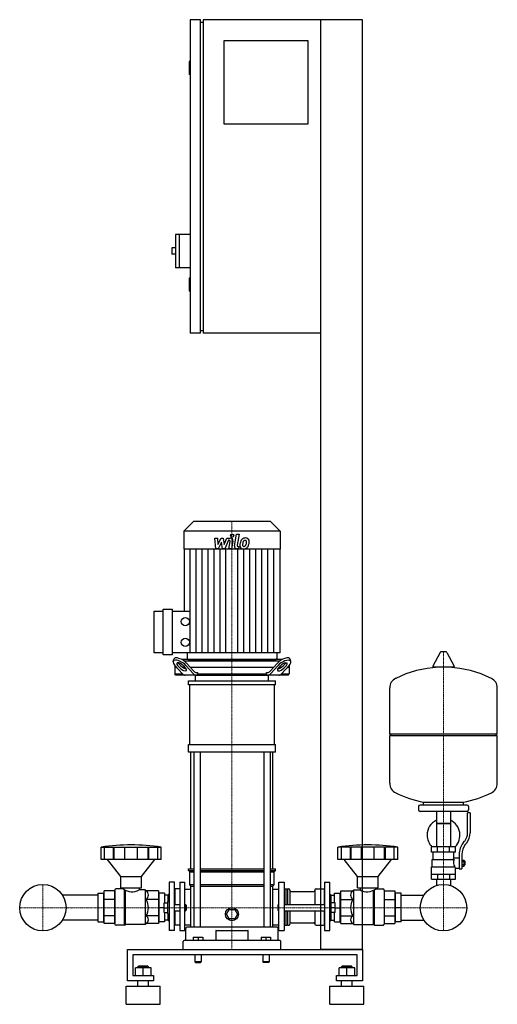
# Model space of a CAD drawing. Extents: x -431 to 483, y 0 to 1885.
import ezdxf

# ---------------------------------------------------------------- set-up
doc = ezdxf.new("R2010")
doc.units = 0
doc.linetypes.add('DASHDOT', pattern=[1, 0.5, -0.25, 0, -0.25])
doc.layers.get('0').update_dxf_attribs({"color": 124})
doc.layers.add('CP_AXIS', color=143, linetype='DASHDOT', lineweight=18)
doc.layers.add('CP_DETAL', color=33, linetype='Continuous')

msp = doc.modelspace()

# ---------------------------------------------------------------- linework, layer by layer
at = {"extrusion": (0, 1, 0)}
for p, q in [((-85, 1885), (-105, 1885)), ((-105, 1885), (-105, 1285)), ((-85, 1285), (-85, 1885)), ((-85, 1880), (-80, 1880)), ((225, 1885), (-80, 1885)), ((-80, 1885), (-80, 1285)), ((145, 105), (145, 1885)), ((225, 105), (225, 1885)), ((-40, 1845), (120, 1845)), ((-40, 1685), (-40, 1845)), ((120, 1845), (120, 1685)), ((-105, 1805), (-107, 1805)), ((-107, 1805), (-107, 1780)), ((-105, 1780), (-107, 1780)), ((120, 1685), (-40, 1685)), ((-133, 1474), (-133, 1410)), ((-105, 1474), (-133, 1474)), ((-126, 1474), (-126, 1410)), ((-140, 1448), (-140, 1436)), ((-133, 1448), (-140, 1448)), ((-133, 1436), (-140, 1436)), ((-105, 1410), (-133, 1410)), ((-105, 1390), (-107, 1390)), ((-107, 1390), (-107, 1365)), ((-105, 1365), (-107, 1365)), ((-85, 1285), (-105, 1285)), ((-85, 1290), (-80, 1290)), ((145, 1285), (-80, 1285)), ((-98.6, 924), (-117, 905.8)), ((48.6, 924), (-98.6, 924)), ((48.6, 924), (67, 905.8)), ((67, 905.8), (-117, 905.8)), ((-117, 905.8), (-117, 871.2)), ((67, 905.8), (67, 871.2)), ((67, 871.2), (-117, 871.2)), ((-116.6, 871.2), (-116.6, 752.4)), ((66.6, 871.2), (66.6, 673.2)), ((-156.7, 669.3), (-156.7, 756.3)), ((-156.7, 756.3), (-139.5, 756.3)), ((-139.5, 756.3), (-139.5, 669.3)), ((-174, 673.2), (-174, 752.4)), ((-174, 752.4), (-156.7, 752.4)), ((-139.5, 752.4), (-105.2, 752.4)), ((-156.7, 673.2), (-174, 673.2)), ((-139.5, 669.3), (-156.7, 669.3)), ((66.6, 673.2), (-139.5, 673.2)), ((-137.6, 656.4), (-136.2, 660.8)), ((71.1, 660), (-121.1, 660)), ((-111.1, 673.2), (-111.1, 662)), ((-109.1, 660), (59.1, 660)), ((61.1, 673.2), (61.1, 662)), ((87.6, 656.4), (86.2, 660.8)), ((373.6, 673.8), (359.4, 647.1)), ((385.3, 674.5), (374.7, 674.5)), ((386.4, 673.8), (400.6, 647.1)), ((-134.5, 649.1), (-134.5, 632.5)), ((-130.8, 645), (-134.5, 645)), ((-134.3, 648.9), (-119.7, 632.7)), ((-124.1, 643.3), (-129.1, 648.9)), ((-127.8, 653.2), (-122.8, 647.7)), ((-115.2, 645), (-119.6, 645)), ((-118.7, 648.9), (-113.7, 643.3)), ((-117.1, 657.5), (67.1, 657.5)), ((-98.9, 632.7), (-113.5, 648.9)), ((-112.2, 653.2), (-98.2, 637.7)), ((54.8, 645), (-104.8, 645)), ((48.2, 637.7), (62.2, 653.2)), ((63.5, 648.9), (48.9, 632.7)), ((63.7, 643.3), (68.7, 648.9)), ((69.6, 645), (65.2, 645)), ((69.7, 632.7), (84.3, 648.9)), ((72.8, 647.7), (77.8, 653.2)), ((79.1, 648.9), (74.1, 643.3)), ((84.5, 645), (80.8, 645)), ((84.5, 649.1), (84.5, 632.5)), ((399.5, 645.2), (360.5, 645.2)), ((-134.5, 632.5), (-119.5, 632.5)), ((-132.7, 630), (-134.5, 632.5)), ((82.7, 630), (-132.7, 630)), ((-95, 619), (-95, 630)), ((-92.9, 635), (-91.3, 635)), ((-91.3, 635), (-91.3, 632.5)), ((-91.3, 632.5), (41.3, 632.5)), ((41.3, 635), (42.9, 635)), ((41.3, 632.5), (41.3, 635)), ((45, 619), (45, 630)), ((69.5, 632.5), (84.5, 632.5)), ((82.7, 630), (84.5, 632.5)), ((-108.5, 611.7), (-108.5, 619)), ((-105.6, 497.7), (-105.6, 611.7)), ((55.6, 611.7), (55.6, 497.7)), ((58.5, 611.7), (58.5, 619)), ((483, 517.5), (483, 605.7)), ((277, 517.5), (483, 517.5)), ((280, 514.5), (277, 517.5)), ((277, 514.5), (483, 514.5)), ((277, 423.2), (277, 514.5)), ((480, 514.5), (483, 517.5)), ((483, 423.2), (483, 514.5)), ((-108.5, 483), (-108.5, 497.7)), ((58.5, 483), (58.5, 497.7)), ((-103.5, 259.1), (-103.5, 483)), ((-98.2, 483), (-98.2, 147.4)), ((-86.2, 483), (-86.2, 147.4)), ((36.2, 483), (36.2, 147.4)), ((48.2, 483), (48.2, 147.4)), ((53.5, 259.1), (53.5, 483)), ((332, 378.4), (332, 372.4)), ((425, 381.4), (335, 381.4)), ((342, 381.4), (342, 387)), ((418, 381.4), (418, 387)), ((428, 378.4), (428, 372.4)), ((425, 369.4), (335, 369.4)), ((366.6, 369.4), (366.6, 301.4)), ((393.4, 369.4), (393.4, 301.4)), ((426, 328.1), (426, 366.4)), ((431, 366.4), (426, 366.4)), ((431, 366.4), (431, 328.1)), ((393.4, 346.4), (366.6, 346.4)), ((366.6, 346.4), (380, 346.4)), ((380, 346.4), (393.4, 346.4)), ((417.7, 308.9), (420.5, 312.5)), ((424.4, 309.4), (421.6, 305.8)), ((-275.5, 277.4), (-275.5, 300.8)), ((-268.8, 277.4), (-268.8, 300.8)), ((-251.6, 277.4), (-251.6, 300.8)), ((-250.3, 277.4), (-250.3, 300.8)), ((-230.3, 277.4), (-230.3, 300.8)), ((-205.7, 277.4), (-205.7, 300.8)), ((-185.7, 277.4), (-185.7, 300.8)), ((-184.4, 277.4), (-184.4, 300.8)), ((-167.2, 277.4), (-167.2, 300.8)), ((-160.5, 277.4), (-160.5, 300.8)), ((177.8, 277.4), (177.8, 300.8)), ((184.5, 277.4), (184.5, 300.8)), ((201.6, 277.4), (201.6, 300.8)), ((202.9, 277.4), (202.9, 300.8)), ((222.9, 277.4), (222.9, 300.8)), ((247.4, 277.4), (247.4, 300.8)), ((267.3, 277.4), (267.3, 300.8)), ((268.7, 277.4), (268.7, 300.8)), ((285.8, 277.4), (285.8, 300.8)), ((292.5, 277.4), (292.5, 300.8)), ((403, 301.4), (357, 301.4)), ((357, 291.4), (357, 301.4)), ((403, 291.4), (357, 291.4)), ((360, 277.4), (360, 291.4)), ((368.5, 291.4), (368.5, 301.4)), ((391.5, 291.4), (391.5, 301.4)), ((400, 280.4), (400, 291.4)), ((403, 291.4), (403, 301.4)), ((410, 287.1), (410, 259.2)), ((415, 287.1), (415, 259.2)), ((-238, 245), (-263.5, 277.4)), ((-198, 245), (-172.5, 277.4)), ((215.2, 245), (189.7, 277.4)), ((255.1, 245), (280.5, 277.4)), ((358.5, 277.4), (400.3, 277.4)), ((358.5, 263.4), (358.5, 277.4)), ((400, 280.4), (410, 280.4)), ((415, 276.2), (419.5, 276.2)), ((415, 273.3), (419.5, 273.3)), ((415, 267.6), (419.5, 267.6)), ((415, 264.7), (419.5, 264.7)), ((419.5, 264.7), (419.5, 276.2)), ((419.5, 274.4), (420.5, 274.4)), ((419.5, 266.4), (420.5, 266.4)), ((420.5, 274.4), (420.5, 266.4)), ((421.5, 273.4), (420.5, 274.4)), ((421.5, 267.4), (420.5, 266.4)), ((421.5, 267.4), (421.5, 273.4)), ((-108.5, 259.1), (-98.2, 259.1)), ((-108.5, 256.4), (-108.5, 259.1)), ((-108.5, 256.4), (-98.2, 256.4)), ((-106, 253.7), (-108.5, 256.4)), ((-106, 253.7), (-98.2, 253.7)), ((-106, 229.2), (-106, 253.7)), ((-86.2, 259.1), (36.2, 259.1)), ((-86.2, 256.4), (36.2, 256.4)), ((-86.2, 253.7), (36.2, 253.7)), ((48.2, 259.1), (58.5, 259.1)), ((48.2, 256.4), (58.5, 256.4)), ((48.2, 253.7), (56, 253.7)), ((56, 253.7), (58.5, 256.4)), ((56, 229.2), (56, 253.7)), ((58.5, 256.4), (58.5, 259.1)), ((357, 263.4), (401.9, 263.4)), ((357, 239.4), (357, 263.4)), ((357, 249.4), (403, 249.4)), ((368.5, 249.4), (368.5, 239.4)), ((391.5, 249.4), (391.5, 239.4)), ((403, 239.4), (403, 260.4)), ((403, 260.4), (410, 260.4)), ((410, 259.2), (415, 259.2)), ((-238, 245), (-198, 245)), ((-238, 223.2), (-238, 245)), ((-198, 223.2), (-198, 245)), ((-145, 234.1), (-145, 141.5)), ((-135, 234.1), (-145, 234.1)), ((-135, 141.5), (-135, 234.1)), ((-125, 234.1), (-125, 141.5)), ((-125, 234.1), (-115, 234.1)), ((-115, 141.5), (-115, 234.1)), ((-106, 229.2), (-98.2, 229.2)), ((-103.5, 226.4), (-106, 229.2)), ((-103.5, 226.4), (-98.2, 226.4)), ((-103.5, 147.4), (-103.5, 226.4)), ((-86.2, 229.2), (36.2, 229.2)), ((-86.2, 226.4), (36.2, 226.4)), ((48.2, 229.2), (56, 229.2)), ((48.2, 226.4), (53.5, 226.4)), ((53.5, 226.4), (56, 229.2)), ((53.5, 147.4), (53.5, 226.4)), ((65, 141.5), (65, 234.1)), ((65, 234.1), (75, 234.1)), ((75, 234.1), (75, 141.5)), ((152.3, 234.1), (152.3, 141.5)), ((152.3, 234.1), (162.3, 234.1)), ((162.3, 141.5), (162.3, 234.1)), ((215.2, 245), (255.1, 245)), ((215.2, 223.2), (215.2, 245)), ((255.1, 223.2), (255.1, 245)), ((357, 239.4), (403, 239.4)), ((366.6, 239.4), (366.6, 229.4)), ((393.4, 239.4), (393.4, 229.4)), ((-249, 153.3), (-249, 218.8)), ((-233, 221), (-247, 221)), ((-238, 223.2), (-198, 223.2)), ((-233, 223.2), (-233, 221)), ((-203, 223.2), (-203, 219.3)), ((-191, 219.3), (-203, 219.3)), ((-189.3, 217.4), (-191, 219.3)), ((-166, 217.4), (-189.3, 217.4)), ((-166, 217.4), (-166, 154.4)), ((-165, 209.2), (-166, 209.2)), ((-165, 212.8), (-165, 158)), ((-154, 212.8), (-165, 212.8)), ((-154, 212.8), (-154, 194)), ((-147, 209.2), (-154, 209.2)), ((-147, 209.5), (-146.5, 210.1)), ((-147, 197), (-147, 209.5)), ((-146.5, 197), (-146.5, 210.1)), ((-145, 210.1), (-146.5, 210.1)), ((-135, 219.9), (-134, 221)), ((-134, 191), (-134, 221)), ((-125, 221), (-134, 221)), ((-115, 220.6), (-103.5, 220.6)), ((53.5, 220.6), (65, 220.6)), ((75, 219.9), (76, 221)), ((76, 221), (76, 191)), ((76, 221), (80, 221)), ((80, 221), (80, 191)), ((80.5, 220.4), (80, 221)), ((80.5, 220.4), (81, 221)), ((80.5, 220.4), (80.5, 191)), ((81, 221), (81, 191)), ((81, 221), (84, 221)), ((86, 218.8), (86, 191)), ((88, 215.7), (131.9, 215.7)), ((133.9, 218.8), (133.9, 191)), ((135.9, 221), (151.3, 221)), ((151.3, 221), (151.3, 191)), ((152.3, 219.9), (151.3, 221)), ((162.3, 210.1), (163.8, 210.1)), ((163.8, 210.1), (163.8, 197)), ((164.3, 209.5), (163.8, 210.1)), ((164.3, 209.5), (164.3, 197)), ((164.3, 209.2), (171.3, 209.2)), ((171.3, 212.8), (182.3, 212.8)), ((171.3, 194), (171.3, 212.8)), ((182.3, 158), (182.3, 212.8)), ((182.3, 209.2), (183.3, 209.2)), ((183.3, 217.4), (206.5, 217.4)), ((183.3, 154.4), (183.3, 217.4)), ((206.5, 217.4), (208.2, 219.3)), ((208.2, 219.3), (220.2, 219.3)), ((215.2, 223.2), (255.1, 223.2)), ((220.2, 223.2), (220.2, 219.3)), ((250.1, 223.2), (250.1, 221)), ((250.1, 221), (264.1, 221)), ((266.1, 218.8), (266.1, 153.3)), ((266.1, 217.4), (287, 217.4)), ((287, 217.4), (287, 154.4)), ((287, 209.2), (288, 209.2)), ((299, 212.8), (288, 212.8)), ((288, 158), (288, 212.8)), ((299, 158), (299, 212.8)), ((299, 209.2), (342.7, 209.2)), ((-166, 200.9), (-189.3, 200.9)), ((-155, 194), (-147.5, 194)), ((-155, 176), (-155, 194)), ((-147.5, 173), (-147.5, 197)), ((-147.5, 197), (-145, 197)), ((-135, 191), (-125, 191)), ((-115, 191), (-114, 191)), ((-114, 179), (-114, 191)), ((-113, 190), (-114, 191)), ((-113, 190), (-113, 180)), ((63, 190), (64, 191)), ((63, 190), (63, 185)), ((64, 185), (64, 191)), ((64, 191), (65, 191)), ((75, 191), (152.3, 191)), ((162.3, 197), (164.8, 197)), ((164.8, 173), (164.8, 197)), ((172.3, 194), (164.8, 194)), ((172.3, 176), (172.3, 194)), ((183.3, 200.9), (206.5, 200.9)), ((266.1, 200.9), (287, 200.9)), ((-155, 185), (-165, 185)), ((-155, 185), (-147.5, 185)), ((-155, 176), (-147.5, 176)), ((-154, 176), (-154, 158)), ((-147.5, 173), (-145, 173)), ((-147, 160.6), (-147, 173)), ((-146.5, 160.1), (-146.5, 173)), ((-135, 179), (-125, 179)), ((-134, 151.6), (-134, 179)), ((-115, 179), (-114, 179)), ((-113, 180), (-114, 179)), ((-35.4, 172.5), (-30.2, 181.5)), ((-30.2, 163.5), (-35.4, 172.5)), ((-30.2, 181.5), (-19.8, 181.5)), ((-19.8, 181.5), (-14.6, 172.5)), ((-14.6, 172.5), (-19.8, 163.5)), ((63, 185), (63, 180)), ((63, 180), (64, 179)), ((64, 179), (64, 185)), ((64, 179), (65, 179)), ((75, 179), (152.3, 179)), ((76, 179), (76, 151.6)), ((80, 179), (80, 151.6)), ((80.5, 179), (80.5, 152.1)), ((81, 179), (81, 151.6)), ((86, 179), (86, 153.3)), ((133.9, 179), (133.9, 153.3)), ((151.3, 179), (151.3, 151.6)), ((162.3, 173), (164.8, 173)), ((163.8, 173), (163.8, 160.1)), ((164.3, 173), (164.3, 160.6)), ((172.3, 185), (164.8, 185)), ((172.3, 176), (164.8, 176)), ((171.3, 158), (171.3, 176)), ((172.3, 185), (182.3, 185)), ((299, 185), (288, 185)), ((-230.9, 151.6), (-247, 151.6)), ((-191, 152.9), (-228.6, 152.9)), ((-189.3, 154.4), (-191, 152.9)), ((-166, 169.1), (-189.3, 169.1)), ((-166, 154.4), (-189.3, 154.4)), ((-165, 160.8), (-166, 160.8)), ((-154, 158), (-165, 158)), ((-147, 160.8), (-154, 160.8)), ((-147, 160.6), (-146.5, 160.1)), ((-145, 160.1), (-146.5, 160.1)), ((-135, 152.5), (-134, 151.6)), ((-125, 151.6), (-134, 151.6)), ((-115, 151.9), (-103.5, 151.9)), ((-19.8, 163.5), (-30.2, 163.5)), ((53.5, 151.9), (65, 151.9)), ((75, 152.5), (76, 151.6)), ((76, 151.6), (80, 151.6)), ((80.5, 152.1), (80, 151.6)), ((80.5, 152.1), (81, 151.6)), ((81, 151.6), (84, 151.6)), ((88, 155.8), (131.9, 155.8)), ((135.9, 151.6), (151.3, 151.6)), ((152.3, 152.5), (151.3, 151.6)), ((162.3, 160.1), (163.8, 160.1)), ((164.3, 160.6), (163.8, 160.1)), ((164.3, 160.8), (171.3, 160.8)), ((171.3, 158), (182.3, 158)), ((182.3, 160.8), (183.3, 160.8)), ((183.3, 169.1), (206.5, 169.1)), ((183.3, 154.4), (206.5, 154.4)), ((206.5, 154.4), (208.2, 152.9)), ((208.2, 152.9), (245.7, 152.9)), ((248, 151.6), (264.1, 151.6)), ((266.1, 169.1), (287, 169.1)), ((266.1, 154.4), (287, 154.4)), ((287, 160.8), (288, 160.8)), ((299, 158), (288, 158)), ((299, 160.8), (342.7, 160.8)), ((-135, 141.5), (-145, 141.5)), ((-125, 141.5), (-115, 141.5)), ((-113.5, 122), (-113.5, 145.7)), ((61.5, 147.4), (-111.5, 147.4)), ((-56.2, 140.4), (-56.2, 122)), ((6.2, 122), (6.2, 140.4)), ((63.5, 122), (63.5, 145.7)), ((65, 141.5), (75, 141.5)), ((152.3, 141.5), (162.3, 141.5)), ((-118.5, 105), (-118.5, 120.3)), ((66.5, 122), (-116.5, 122)), ((-99, 128.3), (-99, 122)), ((-99, 128.3), (-81, 128.3)), ((-90, 128.3), (-90, 122)), ((-81, 128.3), (-81, 122)), ((31, 128.3), (31, 122)), ((31, 128.3), (49, 128.3)), ((40, 128.3), (40, 122)), ((49, 128.3), (49, 122)), ((68.5, 105), (68.5, 120.3)), ((-225, 45), (-225, 105)), ((-225, 105), (225, 105)), ((-215, 95), (-215, 55)), ((215, 95), (-215, 95)), ((-96, 95), (-96, 81)), ((-84, 95), (-84, 81)), ((34, 95), (34, 81)), ((46, 95), (46, 81)), ((225, 105), (145, 105)), ((215, 55), (215, 95)), ((225, 105), (225, 45)), ((-84, 81), (-96, 81)), ((-95, 80), (-96, 81)), ((-95, 80), (-85, 80)), ((-85, 80), (-84, 81)), ((46, 81), (34, 81)), ((35, 80), (34, 81)), ((45, 80), (46, 81)), ((-210, 55), (-210, 69.9)), ((-180, 69.9), (-210, 69.9)), ((-204, 72.9), (-205, 71.9)), ((-205, 71.9), (-185, 71.9)), ((-205, 69.9), (-205, 71.9)), ((-186, 72.9), (-204, 72.9)), ((-195, 55), (-195, 69.9)), ((-186, 72.9), (-185, 71.9)), ((-185, 69.9), (-185, 71.9)), ((-180, 55), (-180, 69.9)), ((180, 55), (180, 69.9)), ((210, 69.9), (180, 69.9)), ((186, 72.9), (185, 71.9)), ((185, 71.9), (205, 71.9)), ((185, 69.9), (185, 71.9)), ((204, 72.9), (186, 72.9)), ((195, 55), (195, 69.9)), ((204, 72.9), (205, 71.9)), ((205, 69.9), (205, 71.9)), ((210, 55), (210, 69.9)), ((-175, 45), (-225, 45)), ((-215, 55), (-175, 55)), ((-205, 35), (-205, 45)), ((-185, 35), (-185, 45)), ((-175, 55), (-175, 45)), ((175, 55), (215, 55)), ((175, 45), (175, 55)), ((225, 45), (175, 45)), ((185, 35), (185, 45)), ((205, 35), (205, 45)), ((-227.5, 35), (-162.5, 35)), ((-227.5, 0), (-227.5, 35)), ((-162.5, 0), (-162.5, 35)), ((162.5, 35), (227.5, 35)), ((162.5, 0), (162.5, 35)), ((227.5, 0), (227.5, 35)), ((-227.5, 0), (-162.5, 0)), ((162.5, 0), (227.5, 0))]:
    msp.add_line(p, q, dxfattribs=at)
for p, q in [((-95, 630), (45, 630)), ((-90, 630), (-91.3, 632.5)), ((40, 630), (41.3, 632.5)), ((-108.5, 619), (58.5, 619)), ((58.5, 611.7), (-108.5, 611.7)), ((277, 517.5), (277, 605.7)), ((-108.5, 497.7), (58.5, 497.7)), ((58.5, 483), (-108.5, 483)), ((342, 387), (418, 387)), ((-275.5, 300.8), (-160.5, 300.8)), ((292.5, 300.8), (177.8, 300.8)), ((-160.5, 277.4), (-275.5, 277.4)), ((292.5, 277.4), (177.8, 277.4)), ((398.7, 277.4), (400, 280.4)), ((403, 260.4), (401.9, 263.4)), ((366.6, 229.4), (366.6, 227.4)), ((393.4, 229.4), (393.4, 227.4)), ((-249, 217.4), (-249, 154.4)), ((-230.9, 151.6), (-230.9, 219.5)), ((-228.6, 152.9), (-228.6, 218.2)), ((-191, 219.3), (-191, 152.9)), ((208.2, 152.9), (208.2, 219.3)), ((245.7, 152.9), (245.7, 218.2)), ((248, 151.6), (248, 219.5)), ((-230.9, 151.6), (-228.6, 152.9)), ((248, 151.6), (245.7, 152.9)), ((-55.2, 141.3), (5.2, 141.3)), ((0, 105), (0, 105)), ((45, 80), (35, 80))]:
    msp.add_line(p, q)
at = {"extrusion": (-1e-16, -1, 0)}
for p, q in [((-282, 209.2), (-349.7, 209.2)), ((-282, 212.8), (-271, 212.8)), ((-282, 212.8), (-282, 158)), ((-271, 212.8), (-271, 158)), ((-270, 209.2), (-271, 209.2)), ((-249, 217.4), (-270, 217.4)), ((-270, 154.4), (-270, 217.4)), ((-249, 200.9), (-270, 200.9)), ((-282, 160.8), (-349.7, 160.8)), ((-282, 158), (-271, 158)), ((-270, 160.8), (-271, 160.8)), ((-249, 169.1), (-270, 169.1)), ((-249, 154.4), (-270, 154.4))]:
    msp.add_line(p, q, dxfattribs=at)
for centre, radius in [((-114.3, 732.6), 7.86), ((-114.3, 693), 7.86), ((-387, 185), 44.4), ((-387, 185), 44.4), ((380, 185), 44.4), ((380, 185), 44.4), ((-25, 172.5), 12.5)]:
    msp.add_circle(centre, radius)
for centre, radius, start, end in [((374.7, 673.2), 1.25, 90, 149.0362), ((385.3, 673.2), 1.25, 30.9638, 90), ((380, 438.4), 207, 92.8162, 116.2545), ((360.5, 646.5), 1.25, 149.0362, 270), ((380, 438.4), 207, 63.7455, 87.1838), ((399.5, 646.5), 1.25, 270, 30.9638), ((297.5, 605.7), 20.5, 116.2545, 180), ((462.5, 605.7), 20.5, 0, 63.7455), ((297.5, 423.2), 20.5, 180, 243.7455), ((462.5, 423.2), 20.5, 296.2545, 0), ((380, 590.5), 207, 243.7455, 259.4219), ((380, 590.5), 207, 280.5781, 296.2545), ((335, 378.4), 3, 90, 180), ((425, 378.4), 3, 0, 90), ((335, 372.4), 3, 180, 270), ((425, 372.4), 3, 270, 0), ((380, 323.9), 31.5, 115.2763, 180), ((380, 323.9), 31.5, 314.4153, 64.7237), ((380, 323.9), 31.5, 180, 225.5847), ((401, 328.1), 25, 321.3402, 0), ((401, 328.1), 30, 321.3402, 0), ((445, 287.1), 35, 141.3402, 180), ((445, 287.1), 30, 141.3402, 180), ((412.2, 271.7), 13.3, 154.3432, 218.5664), ((-216.8, 185), 31.8, 330, 30)]:
    msp.add_arc(centre, radius, start, end)
for centre, major_axis, ratio, start_param, end_param in [((-122.6, 653.2), (-13.3, 8.2), 0.4237, 4.111437, 6.395957), ((-109.1, 662), (-1.98, 0), 0.990683, 0, 1.570796), ((59.1, 662), (-1.98, 0), 0.990683, 1.570796, 3.141593), ((72.6, 653.2), (13.3, 8.2), 0.4237, -0.112772, 2.171749), ((-123.9, 648.9), (-13.3, 8.2), 0.4237, 4.111437, 7.253029), ((-123.9, 648.9), (-6.67, 4.12), 0.4237, 4.111437, 7.253029), ((-122.6, 653.2), (-6.67, 4.12), 0.4237, 0.835506, 0.969844), ((-118.9, 643.3), (-6.67, 4.12), 0.4237, 0.969844, 4.111437), ((-117.6, 647.7), (-6.67, 4.12), 0.4237, 0.969844, 2.53163), ((68.9, 643.3), (6.67, 4.12), 0.4237, 2.171749, 5.313341), ((67.6, 647.7), (6.67, 4.12), 0.4237, 3.751555, 5.313341), ((73.9, 648.9), (13.3, 8.2), 0.4237, -0.969844, 2.171749), ((73.9, 648.9), (6.67, 4.12), 0.4237, -0.969844, 2.171749), ((72.6, 653.2), (6.67, 4.12), 0.4237, -0.969844, -0.835506), ((-114.5, 650), (0, 20), 0.521402, 2.617994, 3.141593), ((-93.6, 650), (0, 20), 0.521402, 2.617994, 3.141593), ((-92.9, 655), (0, 20), 0.521402, 2.617994, 3.141593), ((42.9, 655), (0, 20), 0.521402, 3.141593, 3.665191), ((43.6, 650), (0, 20), 0.521402, 3.141593, 3.665191), ((64.5, 650), (0, 20), 0.521402, 3.141593, 3.665191), ((-218, -147.5), (0, 452.7), 0.917253, -0.138907, 0.138907), ((235.1, -147.5), (0, 452.7), 0.91521, -0.138907, 0.138907), ((-247, 218.8), (0, 2.18), 0.917253, 0, 1.570796), ((-216.8, 246.3), (0, 30.9), 0.917253, 2.53292, 3.650349), ((-194.5, 209.2), (0, 9.95), 0.958583, 3.728485, 5.696293), ((84, 218.8), (0, 2.18), 0.91521, -1.570796, 0), ((88, 217.9), (0, 2.18), 0.91521, 1.570796, 3.141593), ((131.9, 217.9), (0, 2.18), 0.91521, 3.141593, 4.712389), ((135.9, 218.8), (0, 2.18), 0.91521, 0, 1.570796), ((211.7, 209.2), (0, 9.95), 0.956448, 0.586892, 2.554701), ((234, 246.1), (0, 30.7), 0.91521, 2.628577, 3.754525), ((264.1, 218.8), (0, 2.18), 0.91521, -1.570796, 0), ((233.9, 185), (0, 31.8), 0.997773, 1.047198, 2.094395), ((-247, 153.3), (-2, 0), 0.84814, 0, 1.570796), ((-194.5, 161.8), (-9.53, 0), 0.927267, 2.157688, 4.125497), ((84, 153.3), (-2, 0), 0.850033, 1.570796, 3.141593), ((88, 154.1), (-2, 0), 0.850033, -1.570796, 0), ((131.9, 154.1), (-2, 0), 0.850033, -3.141593, -1.570796), ((135.9, 153.3), (-2, 0), 0.850033, 0, 1.570796), ((211.7, 161.8), (-9.51, 0), 0.929337, -0.983904, 0.983904), ((264.1, 153.3), (-2, 0), 0.850033, 1.570796, 3.141593), ((-111.5, 145.7), (-2, 0), 0.84814, -1.570796, 0), ((-55.2, 140.4), (-1, 0), 0.84814, -1.570796, 0), ((5.2, 140.4), (-1, 0), 0.84814, -3.141593, -1.570796), ((61.5, 145.7), (-2, 0), 0.84814, -3.141593, -1.570796), ((-116.5, 120.3), (-2, 0), 0.84814, -1.570796, 0), ((66.5, 120.3), (-2, 0), 0.84814, -3.141593, -1.570796)]:
    msp.add_ellipse(centre, major_axis=major_axis, ratio=ratio, start_param=start_param, end_param=end_param)
at = {"layer": 'CP_AXIS'}
for p, q in [((-25, 924), (-25, 660)), ((-25, 660), (-25, 630)), ((380, 674.5), (380, 229.4)), ((-25, 630), (-25, 105)), ((-387, 229.4), (-387, 140.6)), ((380, 229.4), (380, 140.6)), ((-431.4, 185), (-342.6, 185)), ((335.6, 185), (-342.6, 185)), ((335.6, 185), (424.4, 185))]:
    msp.add_line(p, q, dxfattribs=at)
at = {"layer": 'CP_DETAL'}
for p, q in [((-58.1, 892.6), (-52.9, 892.6)), ((-56, 872.3), (-58.1, 892.6)), ((-52.9, 892.6), (-52.1, 880)), ((-52.1, 880), (-45.5, 892.6)), ((-45.5, 892.6), (-41.6, 892.6)), ((-41.6, 892.6), (-39.9, 880)), ((-39.9, 880), (-34.8, 892.6)), ((-31.4, 888.3), (-38.7, 872.3)), ((-34.8, 892.6), (-28, 892.6)), ((-30.2, 888.3), (-31.4, 888.3)), ((-31.1, 872.3), (-28.5, 886.2)), ((-23.3, 886.9), (-26.1, 872.3)), ((-20.4, 878), (-16.2, 900)), ((-16.2, 900), (-11.1, 900)), ((-11.1, 900), (-15.3, 878.7)), ((-105.2, 673.2), (-105.2, 871.2)), ((-93.7, 673.2), (-93.7, 871.2)), ((-82.3, 673.2), (-82.3, 871.2)), ((-70.8, 673.2), (-70.8, 871.2)), ((-59.4, 673.2), (-59.4, 871.2)), ((-51.6, 872.3), (-56, 872.3)), ((-44.9, 885), (-51.6, 872.3)), ((-47.9, 673.2), (-47.9, 871.2)), ((-43.1, 872.3), (-44.9, 885)), ((-38.7, 872.3), (-43.1, 872.3)), ((-36.5, 673.2), (-36.5, 871.2)), ((-26.1, 872.3), (-31.1, 872.3)), ((-12.8, 872.3), (-15.7, 872.3)), ((-13.5, 876.6), (-11.9, 876.6)), ((-13.5, 673.2), (-13.5, 871.2)), ((-11.9, 876.6), (-12.8, 872.3)), ((-2.1, 673.2), (-2.1, 871.2)), ((9.4, 673.2), (9.4, 871.2)), ((20.8, 673.2), (20.8, 871.2)), ((32.3, 673.2), (32.3, 871.2)), ((43.7, 673.2), (43.7, 871.2)), ((55.2, 673.2), (55.2, 871.2))]:
    msp.add_line(p, q, dxfattribs=at)
msp.add_circle((-24.7, 897.3), 3, dxfattribs=at)
for centre, radius, start, end in [((-30.2, 886.5), 1.8, 349.1282, 90.0361), ((-28, 887.8), 4.8, 349.1463, 90.1097), ((8.1, 879.7), 17.7, 153.1115, 171.0742), ((0.5, 883.1), 9.44, 130.4936, 150.8647), ((1, 882.7), 10.1, 89.3287, 131.1984), ((1.4, 883.3), 5.44, 132.3225, 168.5446), ((0.1, 884.5), 3.72, 88.6944, 130.5967), ((0.3, 884.9), 3.39, 69.364, 91.2833), ((1.5, 885.8), 6.97, 39.8625, 93.7877), ((0.7, 886), 2.23, 38.8919, 68.6227), ((0, 885.6), 3.02, 358.4755, 35.933), ((2, 886.6), 6.13, 357.2175, 36.9176), ((-12.2, 886.8), 20.4, 347.7846, 358.7587), ((-15.7, 877.1), 4.8, 169.0042, 270), ((-13.5, 878.4), 1.8, 169.0041, 270), ((-3.7, 878.3), 6.29, 173.443, 216.7902), ((14.1, 877.6), 24, 168.3333, 176.5259), ((-3.4, 878.9), 6.79, 219.1176, 274.2411), ((12.6, 878.8), 17.4, 167.8511, 176.8316), ((-1.6, 879.4), 3.17, 173.0647, 215.6723), ((22.6, 877.3), 27.5, 165.0104, 169.1866), ((-2.3, 879.2), 2.55, 220.254, 274.7357), ((-2.9, 882.4), 10.3, 269.6738, 310.639), ((-2.7, 885.5), 8.93, 274.1845, 282.2301), ((-1.9, 880.4), 3.72, 287.2372, 310.2783), ((-2.5, 881), 4.57, 311.1381, 334.8162), ((-12.4, 885.1), 15.2, 336.5302, 350.0633), ((-16.3, 886), 19.3, 349.3761, 358.4794), ((-2.7, 882.1), 10, 311.0023, 344.0583), ((-21.6, 888.1), 29.8, 343.0634, 349.1605)]:
    msp.add_arc(centre, radius, start, end, dxfattribs=at)

doc.saveas('drawing.dxf')
